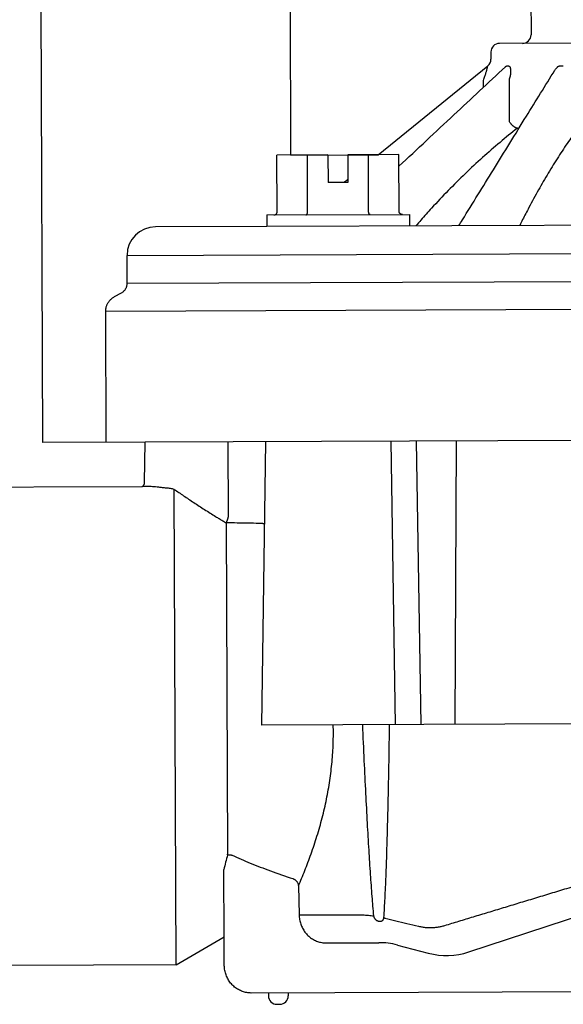
# Model space of a CAD drawing. Extents: x -3 to 171, y -12 to 44.
# Drawn here: x 60 to 62, y 14 to 18 of the extents above; entities that cross this region are included whole.
import ezdxf

# ---------------------------------------------------------------- set-up
doc = ezdxf.new("R2010")
doc.units = 0
doc.header["$MEASUREMENT"] = 0
doc.layers.add('HI-PROD-FINE', color=249, linetype='Continuous')
doc.layers.add('HI-PROD-OTLN', color=3, linetype='Continuous')

# ---------------------------------------------------------------- blocks, each defined once
blk = doc.blocks.new('*U23')
for p, q in [((-5.881668780552875, 0.1038465275497948), (-5.876481738030247, 0.1038465275497877)), ((-5.692805087275815, 0.1038465275497842), (-5.683820866127771, 0.1038465275497735)), ((-5.887158581752992, 0.1011050628745238), (-5.887153737288543, 0.1011095552415355)), ((-5.713675347570014, 0.08834123777203651), (-5.71367396618016, 0.08834345975572866)), ((-5.963796606363548, 0.0299568119642295), (-5.963796606363541, 0.05340447233813173)), ((-5.874477005946709, 0.05337671334191185), (-5.874477005946691, -0.0900280871427519)), ((-5.845956752910045, -0.1150094795577239), (-5.840137852925821, -0.1150094795577257)), ((-6.511004703482577, -0.2061446491467258), (-6.690200337931554, -0.2061446491467489)), ((-6.690200337931543, -0.4061431809844365), (-6.690200337931554, -0.2061446491467489)), ((-6.583102649121258, -0.4061431809844276), (-6.583102649121269, -0.2061446491467418)), ((-6.511004703482577, -0.2061446491467258), (-6.511004703482584, -0.3031439370880076)), ((-6.2618095828904, -0.2061446491467205), (-6.441005217339363, -0.2061446491467418)), ((-6.441005217339363, -0.2061446491467418), (-6.441005217339374, -0.3031439370880253)), ((-6.368907271700674, -0.4061431809844152), (-6.368907271700667, -0.2061446491467276)), ((-6.261809582890404, -0.4061431809844365), (-6.2618095828904, -0.2061446491467205)), ((-6.441005217339374, -0.3031439370880253), (-6.511004703482584, -0.3031439370880076)), ((-6.726003125208081, -0.4161431075763247), (-6.226006795613863, -0.4161431075763211)), ((-6.726003125208081, -0.4161431075763247), (-6.726003125208084, -0.4561428139438721)), ((-6.226006795613863, -0.4161431075763211), (-6.226006795613852, -0.4561428139438419)), ((-7.217145778895961, -0.5561420798627168), (-3.595740300946101, -0.5561420798626333)), ((-7.217145778895969, -0.65414651522536), (-7.217145778895961, -0.5561420798627168)), ((-7.217145778895969, -0.65414651522536), (-3.595740300946098, -0.6541465152252766)), ((-7.292729545145733, -0.751140648404494), (-3.527740800121233, -0.7511406484044141)), ((-7.292729545145722, -1.212137264290379), (-7.292729545145733, -0.751140648404494)), ((-3.983108091153015, -1.212137264290299), (-7.156346373416232, -1.212137264290388)), ((-6.750002949028538, -2.207129960182927), (-6.732635286922278, -1.212137264290381)), ((-6.294539916321369, -1.212137264290383), (-6.282259124673022, -2.207129960182939)), ((-6.204628395549754, -1.212137264290388), (-6.192347603901407, -2.207129960182943)), ((-6.072283917672742, -2.207129960182927), (-6.063712300895837, -1.212137264290371)), ((-7.054714909079044, -3.047123793901289), (-7.054714909079097, -1.378025980823648)), ((-6.872850909318249, -1.49668971382916), (-6.872850909318213, -2.659978083385827)), ((-4.105450756130221, -2.20712996018289), (-6.750002949028538, -2.207129960182927)), ((-6.027477412491262, -3.005996296112697), (-4.417579244237004, -2.482908672328472)), ((-6.885725265309276, -2.949557577569454), (-6.885725265309276, -2.713407577767118)), ((-6.624048087746235, -2.771596317411383), (-6.622369016972087, -2.873870306431801)), ((-6.622369016972087, -2.873870306431801), (-6.419222725341641, -2.873870306431797)), ((-6.528127890183505, -2.972124344462149), (-6.342633260774576, -2.972124344462127)), ((-6.27792897446006, -2.980642825429099), (-6.169435380296925, -3.009713596324481)), ((-6.731302321307318, -3.147123059820125), (-6.731302321307322, -3.157122986412023)), ((-6.661302835164133, -3.147123059820142), (-6.66130283516414, -3.157122986412013)), ((-6.701302541531689, -3.1871227661877), (-6.691302614939815, -3.187122766187692))]:
    blk.add_line(p, q)
for points in [[(-6.726003125208084, -0.4561428139438513), (-7.117146512977115, -0.4561428139438615)], [(-6.726003125208084, -0.4553809769987459), (-4.129450579950774, -0.4561428139438135)], [(-7.259046042111777, -0.6991795056442367), (-7.239091899392481, -0.6887872771321852)], [(-6.865167005924725, -1.475484342794911), (-6.865167005924736, -1.212137264290368)]]:
    blk.add_lwpolyline(points)
for centre, radius, start, end in [((-7.117146512977119, -0.5561420798627061), 0.09999926591885061, 90.00000000000193, 180.0000000000011), ((-6.379734687307852, -2.817558259190527), 0.516598325071991, 162.4635757194498, 168.3689567863722), ((-6.34263326077458, -3.222122509259265), 0.2499981647971265, 75.00000000000259, 90.00000000000193), ((-6.104731093982352, -2.768233912394326), 0.2499981647971265, 255.0000000000005, 288.0000000000002), ((-6.701302541531689, -3.157122986412025), 0.02999977977565518, 179.9999999999995, 270.0000000000002), ((-6.691302614939815, -3.157122986412014), 0.02999977977565518, 270.0000000000002, 359.9999999999994)]:
    blk.add_arc(centre, radius, start, end)
for points, start_tangent, end_tangent in [([(-5.963796606363541, 0.05340447233813173), (-5.961216206205929, 0.06091155492964262), (-5.95893802002978, 0.06781794503076277), (-5.956955784681089, 0.07407203332033419), (-5.955267055877826, 0.07962430566185752), (-5.953855685238508, 0.08444181579716137), (-5.952697028544037, 0.08855136932948149), (-5.951753511570274, 0.092016093995408), (-5.950990527871259, 0.09490590058172721), (-5.950382258036484, 0.09728902478752843), (-5.949903385351806, 0.09923297581724455), (-5.949529318897767, 0.1007896092902065), (-5.949252127732613, 0.1019909308714659), (-5.949062552524239, 0.1028688373268665), (-5.948944292292389, 0.1034598324884719), (-5.948892165075069, 0.1037902352630127), (-5.948888642200885, 0.1038496373269489)], (0.3313343201337475, 0.9435134171285047), (-0.01081589506195261, 0.999941506496259)), ([(-5.886320798803037, 0.1018334075278347), (-5.885042686385471, 0.1027502407974943), (-5.883848637650829, 0.1033764328006761), (-5.882728855271001, 0.1037351019677555), (-5.881668156757438, 0.1038456337563431)], (0.7767777982172694, 0.6297747630675042), (0.9999386966675067, -0.01107261969400449)), ([(-5.876481119434786, 0.1038456331563804), (-5.875416211552153, 0.1037351018677697), (-5.874396344638836, 0.1033764354006568), (-5.873422309989095, 0.1027502474974131), (-5.872496875182584, 0.1018334189277539), (-5.871624541386264, 0.1005968098055288), (-5.870827678835933, 0.09900240370986779), (-5.870132001342821, 0.09702088255595065), (-5.869553575688968, 0.0946090555608059), (-5.869118290084309, 0.09170033771332697), (-5.86887092610019, 0.08822440222970585), (-5.868862330963289, 0.08411787987512831), (-5.869148933259378, 0.07932333087129351), (-5.869799255185459, 0.07381485270826182), (-5.870871707112709, 0.06762620473829983), (-5.872412809899675, 0.06079743326738019), (-5.874476970146997, 0.05337671334189054)], (0.9999452547676437, 0.01046362593330831), (-0.2907507326760715, -0.9567988354133422)), ([(-5.71367396548019, 0.08834345925573928), (-5.711420782820504, 0.0917002937136715), (-5.709131729724149, 0.09460902146109262), (-5.706891841166854, 0.09702085555613671), (-5.704700058356419, 0.09900238231001168), (-5.702557447985058, 0.1005967936056447), (-5.700477441254097, 0.1018334075278222), (-5.698467303510238, 0.1027502407974836), (-5.696526174659809, 0.1033764328006814), (-5.694644339674095, 0.1037351019677466), (-5.692804723978487, 0.1038456337563378)], (0.527991340440525, 0.8492497538532566), (0.9999803353167334, -0.006271282152283586)), ([(-6.261809600090263, -0.2467126309426462), (-6.068252541466613, -0.06701702936386766), (-5.887151514604835, 0.1011118780244846)], (0.7328598549291349, 0.6803796242049339), (0.7328717957983092, 0.6803667620654034)), ([(-5.887163123719624, 0.1011025567928989), (-5.886872012456621, 0.1013837809284741), (-5.886614770444989, 0.1016630391784918), (-5.886541840480387, 0.1017519417258761)], (0.7287012753211389, 0.6848316956342966), (0.7432091357827699, 0.6690591756257647)), ([(-5.887153727588583, 0.1011095446416306), (-5.886320798803037, 0.1018334075278347)], (0.7333481315144649, 0.6798533062391054), (0.776777817109582, 0.6297747397653172)), ([(-5.845956752910045, -0.1150094795577239), (-5.847745093682057, -0.1146872449232141), (-5.849668431863101, -0.1140833387564086), (-5.85170455121623, -0.1132047032063532), (-5.8538300021136, -0.1120614418988808), (-5.856020314934774, -0.1106667085374298), (-5.858250280064933, -0.1090365557041348), (-5.860494236392363, -0.1071897487613143), (-5.862726354406686, -0.1051475521528111), (-5.864920901796761, -0.1029334964058766), (-5.86705257534846, -0.1005731047332077), (-5.869096807142036, -0.09809359513497107), (-5.87103005185034, -0.09552356470121026), (-5.872830061536728, -0.09289265661433532), (-5.874477006046714, -0.09022974756240743)], (-0.9945342546057321, 0.1044108060299388), (-0.505596253841608, 0.8627702058493517)), ([(-6.455057460883726, -0.3030788288659423), (-6.441005173239713, -0.291780829303061)], (0.7793470841498402, 0.6265924691752544), (0.779346716179081, 0.6265929268519421)), ([(-6.70174725856711, -0.4161431075763353), (-6.700111763473075, -0.4160422920164084), (-6.698522473639844, -0.4157452174971752), (-6.697012477424511, -0.4152637576315019), (-6.69561354109393, -0.4146155870896475), (-6.694356394222467, -0.4138262711838916), (-6.693252863623339, -0.4129168413599036), (-6.692319147777614, -0.4119165317030387), (-6.691552910302477, -0.4108394540097411), (-6.690959395759389, -0.4097089971082646), (-6.69053737825735, -0.4085416116778706), (-6.690283960517689, -0.4073444846658187), (-6.690200337931543, -0.4061431809844365)], (0.9999999999999998, 2.451467848163524e-14), (-2.451467848163524e-14, 0.9999999999999998)), ([(-6.588876109439031, -0.4161431075763282), (-6.588058361942021, -0.4160422920163818), (-6.587263717075384, -0.4157452174971645), (-6.586508718917766, -0.4152637576315055), (-6.585809250752462, -0.4146155870896351), (-6.585180677266727, -0.4138262711838987), (-6.584628912017138, -0.4129168413599107), (-6.584162054144279, -0.4119165317030316), (-6.583778935356722, -0.4108394540097411), (-6.583482178035172, -0.4097089971082486), (-6.583271169284149, -0.4085416116778635), (-6.583144460414314, -0.4073444846658045), (-6.583102649121258, -0.4061431809844276)], (0.9999999999999998, 2.451467848163524e-14), (-2.451467848163524e-14, 0.9999999999999998)), ([(-6.363133811382855, -0.4161431075763176), (-6.363951558879862, -0.41604229201638), (-6.36474620374651, -0.4157452174971787), (-6.365501201904173, -0.4152637576315126), (-6.366200670069489, -0.4146155870896422), (-6.36682924355522, -0.4138262711838845), (-6.367381008804767, -0.4129168413599018), (-6.367847866777634, -0.4119165317030316), (-6.368230985465217, -0.4108394540097393), (-6.368527742786767, -0.409708997108245), (-6.368738751537748, -0.4085416116778777), (-6.368865460407562, -0.4073444846658028), (-6.368907271700674, -0.4061431809844152)], (-0.9999999999999998, -2.451467848163524e-14), (-2.451467848163524e-14, 0.9999999999999998)), ([(-6.250262662354775, -0.4161431075763247), (-6.251898157448835, -0.4160422920163942), (-6.253487447182049, -0.4157452174971699), (-6.254997443497384, -0.4152637576315019), (-6.256396379727992, -0.4146155870896315), (-6.257653526699439, -0.413826271183904), (-6.258757057198594, -0.412916841359884), (-6.25969077304428, -0.4119165317030404), (-6.260457010519424, -0.4108394540097393), (-6.261050525062547, -0.4097089971082593), (-6.26147254256454, -0.4085416116778706), (-6.261725960404277, -0.4073444846658045), (-6.261809582890404, -0.4061431809844365)], (-0.9999999999999998, -2.451467848163524e-14), (-2.451467848163524e-14, 0.9999999999999998)), ([(-7.239091899392481, -0.6887872771321852), (-7.23532251326303, -0.6865733238845166), (-7.231871683395095, -0.6840590409415341), (-7.228765922494073, -0.6812867607924531), (-7.22602352192567, -0.6783009244110811), (-7.223652200233223, -0.6751398712159613), (-7.221651300521554, -0.6718349613768613), (-7.22001631082381, -0.6684054071527523), (-7.218747641036908, -0.6648803389297981), (-7.217850295424189, -0.6613013361027917), (-7.217319508720674, -0.6577106488615225), (-7.217145778895969, -0.65414651522536)], (0.8860401254568491, 0.4636085591103892), (-0.0004792015422656151, 0.9999998851829345)), ([(-7.292729545145733, -0.751140648404494), (-7.292563123067392, -0.7469986848100554), (-7.292059051767739, -0.7427836816518543), (-7.291201667061674, -0.7385044800649041), (-7.289963510350812, -0.7341812410012025), (-7.288313783261254, -0.7298426472502513), (-7.286233104735194, -0.7255139612265449), (-7.283706521282539, -0.7212275804922808), (-7.28072558746517, -0.7170294278103526), (-7.277283774331069, -0.7129732284863923), (-7.273379084094831, -0.7091102710438175), (-7.269022920872867, -0.7054898239210452), (-7.264237244203864, -0.7021606651599406), (-7.259046042111777, -0.6991795056442367)], (-5.204134282171511e-05, 0.9999999986458493), (0.8878354425076654, 0.4601610881280792)), ([(-7.054714909079097, -1.378025980823648), (-7.067972714555333, -1.37529589166488), (-7.082445995208904, -1.373659942674133), (-7.096049930244265, -1.37212043197548), (-7.108731139053255, -1.370721462245142), (-7.120444512066934, -1.369504334979894), (-7.13115678402959, -1.368506358305931), (-7.140843346721853, -1.367760644880089), (-7.14949146333718, -1.367295693293252), (-7.166163320555999, -1.367136126464588)], (-0.9941861786397236, 0.1076747054871461), (-0.9999999999997284, -7.37021690615236e-07)), ([(-7.054714909079099, -1.378026093622823), (-7.038768346940664, -1.38903916277735), (-7.021989277513555, -1.400543899422633), (-7.004463695566521, -1.412444133664613), (-6.986299601406696, -1.424628651819725), (-6.967619052038078, -1.436978454261478), (-6.948554876085613, -1.44937098858954), (-6.929250795194264, -1.461682172014803), (-6.909838481897463, -1.473802782039058)], (0.8220975321667631, -0.5693466848988568), (0.8509032497919943, -0.5253224338379459)), ([(-6.909838481897463, -1.473802782039058), (-6.897506603424119, -1.481421765709093), (-6.885177335931608, -1.48905067360631), (-6.872850909318245, -1.496689707729192)], (0.8509034765180229, -0.5253220665930021), (0.849818585190205, -0.527075300374926)), ([(-6.872716937201709, -1.496254080827075), (-6.872278602719447, -1.495476176337553), (-6.871767476871554, -1.494422943569196), (-6.871189205716611, -1.493104481347842), (-6.870550450405595, -1.491534383673731), (-6.869858961281722, -1.489730115818623), (-6.869123602679913, -1.48771328742389), (-6.868354322327082, -1.485509781199527), (-6.86756204544308, -1.48314965682488), (-6.866758495541806, -1.480666814451112), (-6.865955923633408, -1.478098336305955), (-6.865167005924725, -1.475484342794911)], (0.5316673675136607, 0.8469532515558897), (0.284324103060507, 0.9587282223961269)), ([(-6.872716936201712, -1.496254078827087), (-6.872790901758766, -1.49639623408355), (-6.872835764829421, -1.496541323818468), (-6.872850909318249, -1.49668971382916)], (-0.5316673522566376, -0.84695326113335), (2.451467848163524e-14, -0.9999999999999998)), ([(-6.75858263484626, -1.498703212948348), (-6.796556281086819, -1.497874435332297), (-6.834601819899664, -1.497058032625359), (-6.872716936201712, -1.496254078827087)], (-0.999757898501025, 0.02200328122835949), (-0.9997814557579845, 0.02090551894705049)), ([(-6.737671637851054, -1.500868167555685), (-6.739471761436615, -1.500514796049745), (-6.742984832947634, -1.499938171282662), (-6.746691361238504, -1.499466845242599), (-6.750553726385384, -1.499102938613984), (-6.754533262472169, -1.498847972385665), (-6.75858263484626, -1.498703212948348)], (-0.9789331353207379, 0.204181087692054), (-0.999757837111714, 0.0220060703831399)), ([(-6.624048087746235, -2.771596317411383), (-6.612931583751003, -2.74557212685146), (-6.601694238642853, -2.718123548547794), (-6.590483681738018, -2.689392699857105), (-6.579454161704248, -2.659549790729844), (-6.568757310328376, -2.628780298804557), (-6.55853524646718, -2.597275726975377), (-6.548914168994212, -2.565222171976213), (-6.540001695219516, -2.532796409909377), (-6.531886851989466, -2.500169491119184), (-6.524630667156153, -2.467466280889035), (-6.518269136355286, -2.434754346322944), (-6.512825362317276, -2.402076708605112), (-6.508312994242008, -2.369455343474161), (-6.504739322875814, -2.336895074794665), (-6.502107765593738, -2.304386130738466), (-6.5004208060775, -2.271928472205785), (-6.499678337627859, -2.239506633910111), (-6.499878912355467, -2.207129960182941)], (0.3993881241360174, 0.916781940430282), (-0.02073395419777351, 0.9997850284652819)), ([(-6.35993258598258, -2.878173465642876), (-6.365680207290065, -2.809403897771023), (-6.371001863224482, -2.732441931938448), (-6.37613577943711, -2.646963035027525), (-6.381205381121898, -2.5524260813106), (-6.386287139617345, -2.448154294955717), (-6.391434778329234, -2.333356139473544), (-6.396689787352944, -2.207129960182934)], (-0.09395923126487965, 0.9955760457444289), (-0.04019326660724487, 0.9991919241664431)), ([(-6.303353365223042, -2.207129960182955), (-6.305925990237725, -2.336159264896173), (-6.30864336278988, -2.45294781036719), (-6.311526254026958, -2.55852471314136), (-6.314611127881296, -2.653791710099149), (-6.317961472186866, -2.739520081578709), (-6.321694698081771, -2.816330074126903), (-6.326059759038408, -2.884594995603305)], (-0.01847633918141658, -0.999829297875619), (-0.07539180877856258, -0.9971539876915186)), ([(-6.111202519976501, -2.912636570453888), (-6.061621204846279, -2.897774900351397), (-6.010664775210547, -2.882500531378492), (-5.958432600339933, -2.866843201516831), (-5.905030702556079, -2.850834658933383), (-5.850568159958247, -2.834507564488375), (-5.795159105208661, -2.817896101230879), (-5.73892162854041, -2.801035642701263), (-5.681977297061096, -2.783962609732082), (-5.624450447057956, -2.766714258849898), (-5.566468025799111, -2.749328635275418), (-5.508159008737767, -2.731844398024844), (-5.449653852416233, -2.71430065631111), (-5.39108390837028, -2.69673679384503), (-5.332580830333534, -2.679192291136896), (-5.274275974541631, -2.661706546097394), (-5.216299805736853, -2.644318694739262), (-5.158781313872392, -2.627067437378411), (-5.101847451516218, -2.609990868735204), (-5.045622601055229, -2.593126318435587), (-4.990228066299078, -2.576510197812304), (-4.935781676982693, -2.560177881105647), (-4.882397554068351, -2.544163634564068), (-4.830185528549816, -2.528500441745454), (-4.779250600856258, -2.513219840718293), (-4.729692819153271, -2.498351887261926), (-4.681607203243306, -2.483925131166778), (-4.635082662373684, -2.469966291136789), (-4.590202461233201, -2.456500394488081), (-4.547045369543618, -2.443551112847047)], (0.9578953296324731, 0.2871176369857755), (0.9578120453326846, 0.2873953475886824)), ([(-6.872324411183147, -2.661900964470213), (-6.872602542141443, -2.661356296468547), (-6.872785040601766, -2.66071756765737), (-6.872850909318213, -2.659978083385827)], (-0.5384451195881612, 0.8426605800627505), (-5.435299884001517e-05, 0.9999999985228758)), ([(-6.872324411183147, -2.661900964470213), (-6.870102066397113, -2.661499500117312), (-6.867890655130783, -2.661307924523651), (-6.865685163521018, -2.661321184526312), (-6.863470145581154, -2.661540069119486), (-6.861235068288543, -2.661972991041473), (-6.858968067430272, -2.662636491570826), (-6.856671021892623, -2.663550703459723)], (0.9748032701373054, 0.2230663231633494), (0.9108105534938329, -0.4128245821705124)), ([(-6.856671021892623, -2.663550703459723), (-6.79337641792975, -2.690856026215025), (-6.722620834736972, -2.718466418630831), (-6.64378873213283, -2.746161089127972)], (0.9108120175716113, -0.4128213519758043), (0.9488187085368555, -0.3158212442671549)), ([(-6.643788732232814, -2.746161112327801), (-6.641273269698491, -2.74703203443449), (-6.638803650527635, -2.748223885185308), (-6.6364080003138, -2.749735636687721), (-6.634115988039127, -2.751564539761976), (-6.631961548354589, -2.753703058563392), (-6.629982278784123, -2.756136742298041), (-6.628217605238383, -2.758842965032049), (-6.626707218125905, -2.761789348003031), (-6.625488554371962, -2.764933257124023), (-6.624593969639015, -2.768222468978356), (-6.6240480639464, -2.771596317011387)], (0.9627062825785, -0.2705487266351209), (0.1071683072953512, -0.9942408933007376)), ([(-6.622369016972087, -2.873870306431801), (-6.621920547464235, -2.882024019976495), (-6.620846580448063, -2.890111486207497), (-6.619154120772173, -2.898079545615055), (-6.616854491953472, -2.905874467093589), (-6.613962824180771, -2.913444677221678), (-6.610498287313483, -2.920739601170627), (-6.606483796583326, -2.927710622497298), (-6.601945946595055, -2.934311190643404), (-6.596914809327963, -2.940497203032743), (-6.591423718337349, -2.946227311868771), (-6.585508983056613, -2.951463236632542), (-6.579209787798156, -2.956169869781789), (-6.572568016954506, -2.960315504149245), (-6.56562792560079, -2.963872139640451), (-6.558435780297337, -2.966815721132047), (-6.551039757890553, -2.969126237270846), (-6.543489024819461, -2.970788046671714), (-6.53583482500791, -2.971789676718906), (-6.528127890183505, -2.972124344462149)], (0.01644975223366602, -0.9998646936718243), (0.9999999999912199, -4.190492929185153e-06)), ([(-6.419222725341641, -2.873870306431797), (-6.399138270578909, -2.874361355227066), (-6.379357875284153, -2.875808988500193), (-6.35993258738258, -2.878173450643002)], (0.9999999999998396, 5.664546327151763e-07), (0.9894994613092295, -0.1445365561674452)), ([(-6.326059759038408, -2.884594995603305), (-6.326275971051263, -2.886431133624455), (-6.326631411842008, -2.888151304596908), (-6.327113357404119, -2.889740490030917), (-6.327716921073431, -2.891207756359915), (-6.328444791830222, -2.892563335108788), (-6.329305879209091, -2.893812356039874), (-6.330314599304238, -2.894953171065337), (-6.331489883576623, -2.895975721958905), (-6.332853366867472, -2.896859897868321), (-6.334426346620454, -2.897574464522762), (-6.33622486751776, -2.898077266631763), (-6.338252720931557, -2.898317918165162), (-6.340493405782976, -2.898244143706732), (-6.342903122693585, -2.897811855880102), (-6.345410439387692, -2.896996548565159), (-6.347905715970207, -2.895811280066059), (-6.350274033984714, -2.894309198292628), (-6.352435800615464, -2.892557460951931), (-6.354339067543851, -2.890627037422874), (-6.355957238565047, -2.88858382542184), (-6.35728440632251, -2.886482766845422), (-6.358328656356807, -2.884365986384413), (-6.359105791351961, -2.882263490918586), (-6.359634417771368, -2.880195222001445), (-6.35993258598258, -2.878173465642876)], (-0.07539179872124543, -0.9971539884519218), (-0.0939592309058154, 0.9955760457783162)), ([(-6.326059736138582, -2.884594633505959), (-6.324393649869108, -2.884988028918084), (-6.322728907389745, -2.885388545077959), (-6.321065537300335, -2.885796179685585)], (0.9737206934994023, -0.2277454962255962), (0.9707539225741865, -0.2400766998415938)), ([(-6.321065537300335, -2.885796179685585), (-6.283256249253238, -2.895146676444845), (-6.244053192137621, -2.904841650275333), (-6.203513525633827, -2.91486695058096)], (0.9707540078181809, -0.2400763551558949), (0.9707576868724483, -0.240061478330143)), ([(-6.203513525633827, -2.91486695058096), (-6.190180073212908, -2.917615501204207), (-6.176673726661214, -2.919318226004741), (-6.163139138116779, -2.919969877521066), (-6.149711318288624, -2.919586934332198), (-6.136511060889905, -2.918203611486966), (-6.123644517141482, -2.915867670534812), (-6.111202519976501, -2.912636570453888)], (0.9707581658017773, -0.2400595416332563), (0.9578962044014324, 0.2871147185243726))]:
    blk.add_spline(points, degree=3, dxfattribs=dict(start_tangent=start_tangent, end_tangent=end_tangent))
for points, knots in [([(-6.052283032817723, -0.4561428139438402), (-6.048177375072662, -0.4495408073460219), (-6.044071717327604, -0.4429388007481769), (-6.03996605958255, -0.4363367941503604), (-6.039925876354637, -0.4362721784536223), (-6.039885693126724, -0.4362075627568842), (-6.039845509898758, -0.4361429470601745), (-6.003468139584054, -0.3776471704277657), (-5.928223938226651, -0.2566527010315109), (-5.819500372641272, -0.0818237519095888), (-5.747153719200625, 0.03450913565152547), (-5.713673967580167, 0.08834337445635931)], [-0.004204021162881303, -0.004204021162881303, -0.004204021162881303, -0.004204021162881303, -4.074713469016685e-05, -4.074713469016685e-05, -4.074713469016685e-05, 0, 0, 0, 0.03688786797322292, 0.07630004002823981, 0.1102486754608198, 0.1102486754608198, 0.1102486754608198, 0.1102486754608198]), ([(-5.845859452624317, -0.1150094795577434), (-5.866429201084415, -0.1311283553055222), (-5.90787049465203, -0.1645747234990775), (-5.969138672678678, -0.2175951115496009), (-6.030102846605352, -0.2738651769164751), (-6.089941778332328, -0.3328482025802071), (-6.141575858203712, -0.3871467947633409), (-6.172944224610344, -0.4219415658599068), (-6.185302358819619, -0.4359423227329522), (-6.191219689433225, -0.4426461750989574), (-6.197103261141542, -0.4493796947259519), (-6.202953150947621, -0.4561428139438508)], [0, 0, 0, 0, 0.01399430216921331, 0.02851226845161731, 0.04338090266622434, 0.05841387230958119, 0.07349832818931933, 0.08349869851760564, 0.08349869851760564, 0.08349869851760564, 0.0882870829523998, 0.0882870829523998, 0.0882870829523998, 0.0882870829523998]), ([(-5.632834424012383, -0.1150094795577434), (-5.64429368880652, -0.1306086300003724), (-5.667994756991867, -0.1639037018483851), (-5.703099470614458, -0.2165008562256414), (-5.738467606918938, -0.2730933940500169), (-5.773124500250969, -0.3322984393013542), (-5.803060442794546, -0.3868603600382166), (-5.821227243147121, -0.4217929257189983), (-5.828484563171045, -0.4360492295481357), (-5.831887151423484, -0.4427332853390027), (-5.835262474081677, -0.4494311559183846), (-5.838610585110114, -0.4561428139438313)], [0, 0, 0, 0, 0.01036511539882561, 0.02188201349219198, 0.03385805048766198, 0.04609691572873952, 0.05861415453334913, 0.0671807187900598, 0.0671807187900598, 0.0671807187900598, 0.07119714507517469, 0.07119714507517469, 0.07119714507517469, 0.07119714507517469])]:
    blk.add_open_spline(points, degree=3, knots=knots)
at = {"layer": 'HI-PROD-OTLN'}
for p, q in [((-5.796724143820033, 0.4428505866666352), (-5.796724143820022, 0.2128522750532724)), ((-7.514711532305816, -1.212137264290398), (-7.514711532305856, 0.3228514675639556)), ((-6.640717948175066, -0.2061446491467347), (-6.640717948175077, 0.3228514675639733)), ((-4.947730475568243, 0.1828524952776629), (-5.907723229590648, 0.1828524952776114)), ((-5.937723108765585, 0.1528527155019503), (-5.937723108765589, 0.1272264952206008)), ((-7.158817096378989, -1.353684886108356), (-7.156346373416232, -1.212137264290413)), ((-7.054714909079044, -3.047123793901289), (-6.885725265309276, -2.949557577569454)), ((-4.063697012138753, -3.147123059820071), (-6.791756693019983, -3.147123059820146))]:
    blk.add_line(p, q, dxfattribs=at)
for points in [[(-6.334492802032671, -0.2061448204454734), (-5.948795569326308, 0.1039592998043917)], [(-6.640717948175008, -0.2061446491467425), (-6.334492802032671, -0.2061448204454734)], [(-7.156346373416232, -1.212137264290413), (-7.514711532305815, -1.212137264290422)], [(-7.054714909079044, -3.047123793901289), (-7.924489911552849, -3.047123793901303), (-7.930926823242874, -1.367205627431398), (-7.166163320555999, -1.367136126464588)], [(-6.885725265309279, -3.047123793901299), (-6.885725265309276, -2.949557577569454)]]:
    blk.add_lwpolyline(points, dxfattribs=at)
for centre, radius, start, end in [((-5.82672392359564, 0.2128522750532742), 0.02999977977565518, 270.0000000000002, 359.9999999999994), ((-5.90772332898991, 0.1528527155019503), 0.02999977977565518, 90.00000000000193, 179.9999999999995), ((-5.967674564821955, 0.1272116792157983), 0.02995145437565022, 309.0737226250171, 0.03751203507006236)]:
    blk.add_arc(centre, radius, start, end, dxfattribs=at)
for points, start_tangent, end_tangent in [([(-7.166170139101277, -1.367140353933593), (-7.165053382399238, -1.366362369744677), (-7.163647107022488, -1.365118134978395), (-7.162124912896749, -1.36334687988093), (-7.160699237962422, -1.361054361010019), (-7.15960278011138, -1.358398645205281), (-7.15897661180801, -1.355652037867742), (-7.158816259185132, -1.353636953560218)], (0.8500789780503412, 0.5266552298011362), (0.01757653847410148, 0.9998455207157096)), ([(-6.791756693019927, -3.147123059820139), (-6.799516556155808, -3.146781511627392), (-6.807223411680809, -3.145759200232064), (-6.814824613781425, -3.144063108882829), (-6.82226823853879, -3.141704823794683), (-6.829503438526174, -3.138700454349362), (-6.836480790006362, -3.135070523496186), (-6.843152630529289, -3.130839827253165), (-6.84947338472946, -3.126037265608108), (-6.85539987532389, -3.120695644920243), (-6.860891618509761, -3.114851453921659), (-6.865911100062412, -3.108544614319317), (-6.870424031733588, -3.101818208296963), (-6.874399585749604, -3.094718183817289), (-6.877810605009735, -3.087293041524251), (-6.880633788885145, -3.079593502445508), (-6.882849852017308, -3.071672162495018), (-6.884443656417385, -3.063583132075491), (-6.885404314965339, -3.055381667881328), (-6.885725265309279, -3.047123793901299)], (-0.9999999999999998, -2.451467848163524e-14), (-2.451467848163524e-14, 0.9999999999999998))]:
    blk.add_spline(points, degree=3, dxfattribs=dict(at, start_tangent=start_tangent, end_tangent=end_tangent))

msp = doc.modelspace()

# ---------------------------------------------------------------- block references
at = {"layer": 'HI-PROD-FINE', "rotation": 0.219538115243893}
msp.add_blockref('*U23', (67.2998763437792, 17.49224769650491), dxfattribs=at)

doc.saveas('drawing.dxf')
